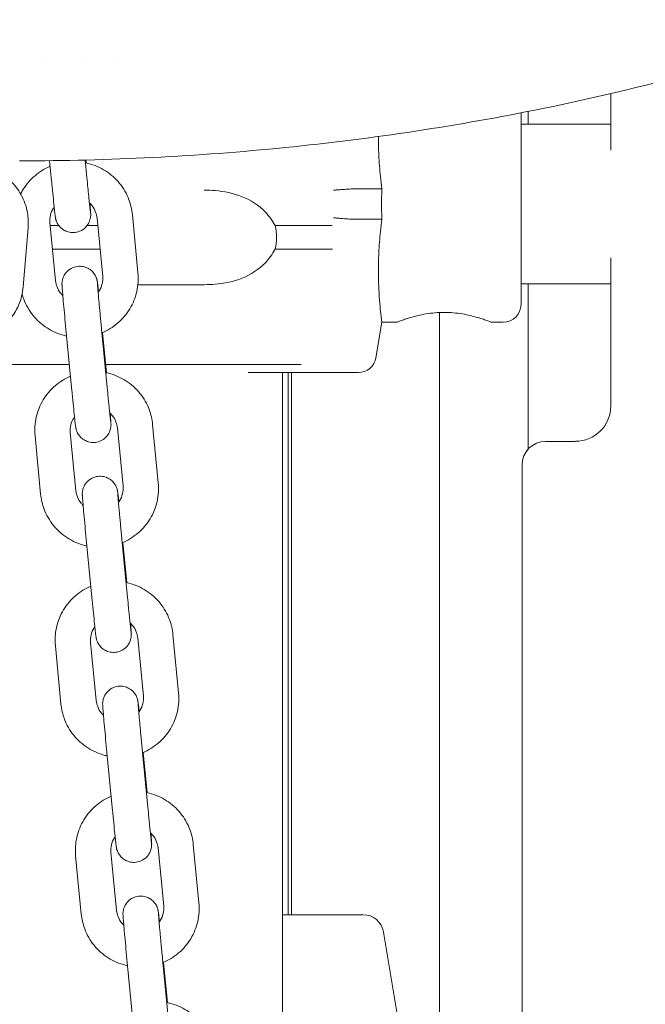
# Model space of a CAD drawing. Units: millimetres. Extents: x 45779 to 94494, y 425 to 29407.
# Drawn here: x 49263 to 49369, y 26457 to 26624 of the extents above; entities that cross this region are included whole.
import ezdxf

# ---------------------------------------------------------------- set-up
doc = ezdxf.new("R2010")
doc.units = ezdxf.units.MM

msp = doc.modelspace()

# ---------------------------------------------------------------- linework, layer by layer
at = {"color": 0, "linetype": 'Continuous', "lineweight": 0, "extrusion": (0, 1, 0)}
for p, q in [((49273.74, 26617.11), (49273.74, 26617.11)), ((49279.75, 26617.3), (49279.75, 26617.3)), ((49267.04, 26617), (49267.04, 26617)), ((49363.24, 26601.79), (49363.24, 26611.37)), ((49348.06, 26575.7), (49348.06, 26608.12)), ((49349.26, 26606.2), (49349.26, 26608.36)), ((49348.06, 26606.2), (49363.24, 26606.2)), ((49268.64, 26596.61), (49268.31, 26600.03)), ((49274.61, 26597.19), (49274.32, 26600.14)), ((49274.43, 26600.14), (49274.48, 26599.66)), ((49320.47, 26595.28), (49324.52, 26595.28)), ((49282.31, 26590.91), (49283.26, 26581.05)), ((49269.33, 26579.71), (49268.37, 26589.58)), ((49268.42, 26589.06), (49269.87, 26589.06)), ((49274.64, 26589.06), (49276.46, 26589.06)), ((49276.33, 26590.33), (49277.29, 26580.47)), ((49306.44, 26589.06), (49316.1, 26589.06)), ((49320.47, 26590.12), (49324.52, 26590.12)), ((49264.67, 26588.66), (49263.84, 26578.71)), ((49276.84, 26585.06), (49268.81, 26585.06)), ((49306.44, 26585.06), (49316.14, 26585.06)), ((49363.24, 26558.55), (49363.24, 26583.62)), ((49294.48, 26579.06), (49283.25, 26579.06)), ((49348.06, 26579.2), (49363.24, 26579.2)), ((49349.26, 26551.23), (49349.26, 26579.2)), ((49334.26, 26426.33), (49334.26, 26574.35)), ((49323.51, 26566.71), (49324.51, 26572.7)), ((49324.51, 26572.7), (49327.06, 26572.7)), ((49343.06, 26572.7), (49345.06, 26572.7)), ((49272.08, 26561.1), (49271.12, 26570.97)), ((49278.05, 26561.68), (49277.09, 26571.55)), ((49277.26, 26570.97), (49277.92, 26564.16)), ((49255.72, 26565.56), (49271.65, 26565.56)), ((49277.78, 26565.56), (49310.89, 26565.56)), ((49302.26, 26564.2), (49314.37, 26564.2)), ((49307.69, 26312.1), (49307.69, 26564.2)), ((49308.69, 26472.51), (49308.69, 26564.2)), ((49309.24, 26472.51), (49309.24, 26564.2)), ((49314.37, 26564.2), (49320.55, 26564.2)), ((49272.76, 26544.21), (49271.81, 26554.07)), ((49279.77, 26554.83), (49280.73, 26544.97)), ((49285.74, 26555.41), (49286.7, 26545.54)), ((49266.79, 26543.63), (49265.84, 26553.49)), ((49352.24, 26552.56), (49357.25, 26552.56)), ((49348.24, 25887.59), (49348.24, 26548.56)), ((49281.49, 26526.18), (49280.53, 26536.04)), ((49275.52, 26525.6), (49274.56, 26535.46)), ((49280.7, 26535.46), (49281.36, 26528.66)), ((49283.21, 26519.32), (49284.17, 26509.46)), ((49289.18, 26519.9), (49290.14, 26510.04)), ((49270.23, 26508.13), (49269.28, 26517.99)), ((49276.2, 26508.71), (49275.25, 26518.57)), ((49278.96, 26490.1), (49278, 26499.96)), ((49284.93, 26490.67), (49283.97, 26500.54)), ((49284.14, 26499.96), (49284.8, 26493.15)), ((49292.62, 26484.4), (49293.58, 26474.54)), ((49273.67, 26472.62), (49272.71, 26482.48)), ((49279.64, 26473.2), (49278.69, 26483.06)), ((49286.65, 26483.82), (49287.61, 26473.96)), ((49307.69, 26472.51), (49321.34, 26472.51)), ((49324.79, 26469.58), (49327.56, 26453.01)), ((49282.39, 26454.59), (49281.44, 26464.45)), ((49288.37, 26455.17), (49287.41, 26465.03)), ((49287.58, 26464.45), (49288.24, 26457.65))]:
    msp.add_line(p, q, dxfattribs=at)
at = {"color": 0, "linetype": 'Continuous', "lineweight": 0, "extrusion": (0, 0, -1)}
for centre, radius, start, end in [((-49345.06, 26575.7), 3, 180, 270), ((-49320.55, 26567.2), 3, 189.4623, 270), ((-49302.26, 26567.2), 3, 270, 276.9814), ((-49321.34, 26469.01), 3.5, 90, 170.5377)]:
    msp.add_arc(centre, radius, start, end, dxfattribs=at)
for centre, major_axis in [((49357.24, 26558.57), (4.25, -4.25)), ((49352.25, 26548.55), (-2.84, 2.84))]:
    msp.add_ellipse(centre, major_axis=major_axis, ratio=0.997265, start_param=-0.784029, end_param=0.784029, dxfattribs=at)
at = {"color": 0, "linetype": 'Continuous', "lineweight": 0}
for points, knots in [([(49263.24, 26600), (49270.77, 26600), (49278.29, 26600.19), (49285.79, 26600.57), (49293.28, 26600.94), (49300.75, 26601.51), (49308.16, 26602.25), (49315.57, 26603), (49322.93, 26603.92), (49330.2, 26605.03), (49337.47, 26606.13), (49344.66, 26607.41), (49351.75, 26608.86), (49361.19, 26610.78), (49370.44, 26613.01), (49379.46, 26615.5), (49388.47, 26618), (49397.25, 26620.76), (49405.74, 26623.76), (49405.85, 26623.8), (49405.96, 26623.84), (49406.07, 26623.88)], [0, 0, 0, 0, 0.149613, 0.149613, 0.149613, 0.299226, 0.299226, 0.299226, 0.448839, 0.448839, 0.448839, 0.598453, 0.598453, 0.598453, 0.797937, 0.797937, 0.797937, 0.997421, 0.997421, 0.997421, 1, 1, 1, 1]), ([(49324.52, 26595.28), (49324.43, 26595.96), (49324.35, 26596.65), (49324.15, 26598.57), (49324.06, 26599.8), (49323.95, 26602.08), (49323.93, 26603.14), (49323.93, 26604.12)], [11.486109, 11.486109, 11.486109, 11.486109, 13.511369, 13.511369, 17.162146, 17.162146, 20.590088, 20.590088, 20.590088, 20.590088]), ([(49263.41, 26594.4), (49263.53, 26594.63), (49263.65, 26594.86), (49264.34, 26595.99), (49265.04, 26596.81), (49266.61, 26598.15), (49267.47, 26598.68), (49268.4, 26599.08)], [3.6052866, 3.6052866, 3.6052866, 3.6052866, 3.6831113, 3.6831113, 4.0025237, 4.0025237, 4.3052376, 4.3052376, 4.3052376, 4.3052376]), ([(49274.37, 26599.69), (49274.53, 26599.65), (49274.69, 26599.62), (49275.88, 26599.31), (49276.87, 26598.88), (49278.67, 26597.73), (49279.47, 26597.01), (49280.81, 26595.36), (49281.35, 26594.43), (49282.02, 26592.62), (49282.22, 26591.77), (49282.31, 26590.91)], [4.916217, 4.916217, 4.916217, 4.916217, 4.965521, 4.965521, 5.286774, 5.286774, 5.607295, 5.607295, 5.926868, 5.926868, 6.18751, 6.18751, 6.18751, 6.18751]), ([(49258.5, 26598.73), (49258.63, 26598.68), (49258.77, 26598.62), (49259.87, 26598.11), (49260.76, 26597.51), (49262.32, 26596.05), (49262.98, 26595.2), (49264, 26593.33), (49264.36, 26592.31), (49264.7, 26590.4), (49264.74, 26589.52), (49264.67, 26588.66)], [5.10148, 5.10148, 5.10148, 5.10148, 5.144953, 5.144953, 5.46516, 5.46516, 5.785213, 5.785213, 6.105091, 6.105091, 6.366486, 6.366486, 6.366486, 6.366486]), ([(49275.21, 26591.39), (49275.21, 26591.39), (49275.21, 26591.39), (49275.21, 26591.41), (49275.2, 26591.46), (49275.17, 26591.69), (49275.14, 26591.93), (49275.1, 26592.33), (49275.09, 26592.42), (49275.07, 26592.63), (49275.06, 26592.74), (49275.03, 26592.97), (49275.02, 26593.09), (49274.99, 26593.34), (49274.98, 26593.47), (49274.95, 26593.74), (49274.94, 26593.88), (49274.91, 26594.18), (49274.89, 26594.33), (49274.86, 26594.64), (49274.84, 26594.81), (49274.81, 26595.13), (49274.8, 26595.3), (49274.72, 26596.01), (49274.67, 26596.6), (49274.61, 26597.19)], [8.003085, 8.003085, 8.003085, 8.003085, 8.020506, 8.020506, 8.151615, 8.151615, 8.40697, 8.40697, 8.483514, 8.483514, 8.56097, 8.56097, 8.638381, 8.638381, 8.714815, 8.714815, 8.793478, 8.793478, 8.873136, 8.873136, 8.952776, 8.952776, 9.031393, 9.031393, 9.28934, 9.28934, 9.28934, 9.28934]), ([(49275.12, 26592.8), (49275.16, 26592.36), (49275.19, 26591.99), (49275.22, 26591.62), (49275.22, 26591.54), (49275.23, 26591.39), (49275.24, 26591.33), (49275.25, 26591.2), (49275.25, 26591.15), (49275.26, 26591.03), (49275.26, 26590.99), (49275.26, 26590.78), (49275.25, 26590.72), (49275.24, 26590.53), (49275.23, 26590.44), (49275.16, 26590.13), (49275.13, 26590), (49274.99, 26589.64), (49274.92, 26589.46), (49274.66, 26589.08), (49274.55, 26588.93), (49274.16, 26588.53), (49273.82, 26588.27), (49273.06, 26587.97), (49272.72, 26587.89), (49272.05, 26587.87), (49271.74, 26587.91), (49271.16, 26588.07), (49270.9, 26588.19), (49270.43, 26588.47), (49270.25, 26588.64), (49269.89, 26589.01), (49269.78, 26589.18), (49269.54, 26589.57), (49269.49, 26589.7), (49269.39, 26589.96), (49269.37, 26590.04), (49269.34, 26590.17), (49269.33, 26590.21), (49269.31, 26590.29), (49269.3, 26590.32), (49269.29, 26590.4), (49269.28, 26590.44), (49269.26, 26590.61), (49269.25, 26590.71), (49269.22, 26590.93), (49269.21, 26591.01), (49269.19, 26591.21), (49269.17, 26591.32), (49269.15, 26591.57), (49269.13, 26591.7), (49269.1, 26591.98), (49269.09, 26592.13), (49269.02, 26592.79), (49268.96, 26593.38), (49268.83, 26594.69), (49268.76, 26595.4), (49268.67, 26596.29), (49268.65, 26596.45), (49268.64, 26596.61)], [7.149088, 7.149088, 7.149088, 7.149088, 7.437264, 7.437264, 7.527113, 7.527113, 7.616676, 7.616676, 7.70517, 7.70517, 7.788888, 7.788888, 7.813228, 7.813228, 7.830086, 7.830086, 7.838831, 7.838831, 7.844538, 7.844538, 7.847609, 7.847609, 7.851755, 7.851755, 7.854419, 7.854419, 7.856885, 7.856885, 7.859694, 7.859694, 7.863509, 7.863509, 7.869716, 7.869716, 7.881714, 7.881714, 7.899517, 7.899517, 7.916707, 7.916707, 7.93965, 7.93965, 7.983768, 7.983768, 8.162753, 8.162753, 8.263994, 8.263994, 8.367385, 8.367385, 8.471008, 8.471008, 8.572743, 8.572743, 8.898586, 8.898586, 9.220629, 9.220629, 9.28934, 9.28934, 9.28934, 9.28934]), ([(49306.44, 26589.06), (49305.99, 26589.93), (49305.41, 26590.71), (49303.71, 26592.49), (49302.35, 26593.35), (49299.4, 26594.54), (49297.82, 26594.85), (49295.74, 26595.03), (49295.12, 26595.06), (49294.48, 26595.06)], [0.30293, 0.30293, 0.30293, 0.30293, 0.588602, 0.588602, 1.113811, 1.113811, 1.639019, 1.639019, 1.850956, 1.850956, 1.850956, 1.850956]), ([(49316.34, 26595.03), (49316.34, 26595.03), (49316.34, 26595.03), (49316.54, 26595.05), (49316.75, 26595.07), (49317.18, 26595.11), (49317.4, 26595.12), (49318.02, 26595.17), (49318.41, 26595.2), (49319.14, 26595.24), (49319.48, 26595.26), (49320.06, 26595.28), (49320.3, 26595.28), (49320.47, 26595.28)], [-0.004864, -0.004864, -0.004864, -0.004864, 0, 0, 0.675198, 0.675198, 1.350179, 1.350179, 2.524262, 2.524262, 3.694308, 3.694308, 4.862596, 4.862596, 4.862596, 4.862596]), ([(49324.52, 26590.12), (49324.49, 26591), (49324.47, 26591.86), (49324.47, 26593.54), (49324.49, 26594.41), (49324.52, 26595.28)], [20.48294, 20.48294, 20.48294, 20.48294, 22.995883, 22.995883, 25.508833, 25.508833, 25.508833, 25.508833]), ([(49268.37, 26589.58), (49268.33, 26590), (49268.36, 26590.43), (49268.55, 26591.26), (49268.72, 26591.65), (49268.99, 26592.08), (49269.03, 26592.15), (49269.08, 26592.21)], [3.0459178, 3.0459178, 3.0459178, 3.0459178, 3.3721048, 3.3721048, 3.6973855, 3.6973855, 3.7570036, 3.7570036, 3.7570036, 3.7570036]), ([(49275.04, 26592.87), (49275.19, 26592.73), (49275.34, 26592.59), (49275.73, 26592.1), (49275.95, 26591.73), (49276.22, 26591.02), (49276.3, 26590.68), (49276.33, 26590.33)], [5.446508, 5.446508, 5.446508, 5.446508, 5.6005357, 5.6005357, 5.9221059, 5.9221059, 6.1875104, 6.1875104, 6.1875104, 6.1875104]), ([(49316.34, 26590.37), (49316.34, 26590.37), (49316.34, 26590.37), (49316.54, 26590.35), (49316.75, 26590.33), (49317.18, 26590.3), (49317.4, 26590.28), (49318.02, 26590.23), (49318.41, 26590.21), (49319.14, 26590.16), (49319.48, 26590.15), (49320.06, 26590.13), (49320.3, 26590.12), (49320.47, 26590.12)], [-4.866855, -4.866855, -4.866855, -4.866855, -4.861992, -4.861992, -4.186877, -4.186877, -3.51198, -3.51198, -2.338044, -2.338044, -1.168143, -1.168143, 0, 0, 0, 0]), ([(49324.51, 26572.7), (49324.51, 26572.71), (49324.49, 26572.82), (49324.44, 26573.29), (49324.39, 26573.66), (49324.28, 26574.63), (49324.22, 26575.23), (49324.1, 26576.62), (49324.05, 26577.41), (49323.97, 26579.1), (49323.94, 26580.05), (49323.93, 26582.13), (49323.95, 26583.26), (49324.06, 26585.61), (49324.15, 26586.83), (49324.35, 26588.75), (49324.43, 26589.44), (49324.52, 26590.12)], [39.293549, 39.293549, 39.293549, 39.293549, 42.895215, 42.895215, 46.556041, 46.556041, 50.216867, 50.216867, 53.877693, 53.877693, 57.528469, 57.528469, 61.179246, 61.179246, 64.830023, 64.830023, 66.855288, 66.855288, 66.855288, 66.855288]), ([(49294.48, 26579.06), (49295.12, 26579.06), (49295.74, 26579.09), (49297.82, 26579.27), (49299.4, 26579.58), (49302.35, 26580.76), (49303.71, 26581.63), (49305.41, 26583.41), (49305.99, 26584.19), (49306.44, 26585.06)], [1.945574, 1.945574, 1.945574, 1.945574, 2.157511, 2.157511, 2.682719, 2.682719, 3.207928, 3.207928, 3.4936, 3.4936, 3.4936, 3.4936]), ([(49271.12, 26570.97), (49271.05, 26571.71), (49270.98, 26572.47), (49270.84, 26573.94), (49270.77, 26574.65), (49270.65, 26575.96), (49270.6, 26576.56), (49270.51, 26577.59), (49270.47, 26578.02), (49270.44, 26578.43), (49270.44, 26578.51), (49270.42, 26578.65), (49270.42, 26578.72), (49270.41, 26578.84), (49270.41, 26578.9), (49270.4, 26579.02), (49270.4, 26579.06), (49270.4, 26579.27), (49270.4, 26579.33), (49270.42, 26579.51), (49270.43, 26579.61), (49270.49, 26579.91), (49270.52, 26580.05), (49270.67, 26580.41), (49270.74, 26580.59), (49270.99, 26580.96), (49271.11, 26581.12), (49271.5, 26581.51), (49271.83, 26581.77), (49272.59, 26582.08), (49272.94, 26582.15), (49273.61, 26582.18), (49273.92, 26582.14), (49274.5, 26581.98), (49274.76, 26581.86), (49275.23, 26581.57), (49275.41, 26581.41), (49275.77, 26581.04), (49275.88, 26580.87), (49276.12, 26580.48), (49276.17, 26580.34), (49276.27, 26580.08), (49276.29, 26580.01), (49276.32, 26579.88), (49276.33, 26579.84), (49276.35, 26579.76), (49276.35, 26579.72), (49276.37, 26579.64), (49276.38, 26579.61), (49276.4, 26579.44), (49276.41, 26579.34), (49276.44, 26579.12), (49276.45, 26579.04), (49276.47, 26578.85), (49276.48, 26578.74), (49276.51, 26578.51), (49276.52, 26578.39), (49276.55, 26578.12), (49276.56, 26577.98), (49276.58, 26577.83)], [3.006155, 3.006155, 3.006155, 3.006155, 3.327257, 3.327257, 3.648404, 3.648404, 3.970354, 3.970354, 4.295671, 4.295671, 4.38552, 4.38552, 4.475084, 4.475084, 4.563577, 4.563577, 4.647296, 4.647296, 4.671635, 4.671635, 4.688493, 4.688493, 4.697238, 4.697238, 4.702945, 4.702945, 4.706016, 4.706016, 4.710163, 4.710163, 4.712827, 4.712827, 4.715292, 4.715292, 4.718101, 4.718101, 4.721916, 4.721916, 4.728123, 4.728123, 4.740121, 4.740121, 4.757924, 4.757924, 4.775114, 4.775114, 4.798058, 4.798058, 4.842175, 4.842175, 5.02116, 5.02116, 5.118624, 5.118624, 5.218002, 5.218002, 5.317597, 5.317597, 5.415527, 5.415527, 5.415527, 5.415527]), ([(49283.26, 26581.05), (49283.36, 26580), (49283.29, 26578.93), (49282.82, 26576.86), (49282.42, 26575.87), (49281.32, 26574.06), (49280.62, 26573.24), (49279.02, 26571.87), (49278.12, 26571.32), (49277.15, 26570.92)], [6.18751, 6.18751, 6.18751, 6.18751, 6.506009, 6.506009, 6.824704, 6.824704, 7.144116, 7.144116, 7.458228, 7.458228, 7.458228, 7.458228]), ([(49270.54, 26577.25), (49270.42, 26577.36), (49270.3, 26577.49), (49269.93, 26577.94), (49269.71, 26578.31), (49269.44, 26579.03), (49269.36, 26579.37), (49269.33, 26579.71)], [8.6144189, 8.6144189, 8.6144189, 8.6144189, 8.7421284, 8.7421284, 9.0636986, 9.0636986, 9.3291031, 9.3291031, 9.3291031, 9.3291031]), ([(49277.09, 26571.55), (49277.08, 26571.73), (49277.06, 26571.91), (49277.02, 26572.28), (49277.01, 26572.46), (49276.97, 26572.84), (49276.95, 26573.02), (49276.92, 26573.39), (49276.9, 26573.57), (49276.87, 26573.93), (49276.85, 26574.11), (49276.82, 26574.47), (49276.8, 26574.64), (49276.77, 26574.99), (49276.75, 26575.16), (49276.72, 26575.5), (49276.7, 26575.67), (49276.68, 26575.99), (49276.66, 26576.14), (49276.63, 26576.45), (49276.62, 26576.6), (49276.59, 26576.89), (49276.58, 26577.03), (49276.56, 26577.3), (49276.55, 26577.43), (49276.52, 26577.68), (49276.51, 26577.8), (49276.49, 26578.02), (49276.49, 26578.13), (49276.47, 26578.33), (49276.46, 26578.43), (49276.45, 26578.6), (49276.44, 26578.68), (49276.42, 26578.89), (49276.41, 26579.01), (49276.4, 26579.16), (49276.4, 26579.21), (49276.4, 26579.22), (49276.4, 26579.23), (49276.4, 26579.23)], [3.006155, 3.006155, 3.006155, 3.006155, 3.085366, 3.085366, 3.165603, 3.165603, 3.24584, 3.24584, 3.325053, 3.325053, 3.404241, 3.404241, 3.484464, 3.484464, 3.564695, 3.564695, 3.643908, 3.643908, 3.722882, 3.722882, 3.802902, 3.802902, 3.882947, 3.882947, 3.961985, 3.961985, 4.040119, 4.040119, 4.119337, 4.119337, 4.198629, 4.198629, 4.276936, 4.276936, 4.424987, 4.424987, 4.549868, 4.549868, 4.563285, 4.563285, 4.563285, 4.563285]), ([(49277.29, 26580.47), (49277.33, 26580.05), (49277.3, 26579.62), (49277.1, 26578.79), (49276.94, 26578.39), (49276.65, 26577.93), (49276.59, 26577.84), (49276.52, 26577.75)], [6.1875104, 6.1875104, 6.1875104, 6.1875104, 6.5136974, 6.5136974, 6.8389781, 6.8389781, 6.9250921, 6.9250921, 6.9250921, 6.9250921]), ([(49263.84, 26578.71), (49263.75, 26577.65), (49263.49, 26576.6), (49262.65, 26574.64), (49262.08, 26573.73), (49260.67, 26572.13), (49259.83, 26571.45), (49258.03, 26570.4), (49257.07, 26570.02), (49256.08, 26569.8)], [0.0833, 0.0833, 0.0833, 0.0833, 0.40302, 0.40302, 0.722803, 0.722803, 1.042735, 1.042735, 1.348347, 1.348347, 1.348347, 1.348347]), ([(49271.18, 26570.38), (49271.06, 26570.41), (49270.93, 26570.44), (49269.78, 26570.73), (49268.78, 26571.16), (49266.99, 26572.31), (49266.18, 26573.03), (49264.85, 26574.69), (49264.31, 26575.62), (49263.83, 26576.9), (49263.74, 26577.18), (49263.66, 26577.48)], [8.069212, 8.069212, 8.069212, 8.069212, 8.107114, 8.107114, 8.428367, 8.428367, 8.748887, 8.748887, 9.068461, 9.068461, 9.15958, 9.15958, 9.15958, 9.15958]), ([(49327.06, 26572.7), (49327.06, 26572.7), (49327.11, 26572.72), (49327.31, 26572.8), (49327.47, 26572.86), (49327.88, 26573.02), (49328.13, 26573.11), (49328.72, 26573.31), (49329.05, 26573.41), (49329.75, 26573.62), (49330.15, 26573.73), (49331.02, 26573.94), (49331.49, 26574.03), (49332.47, 26574.2), (49332.99, 26574.26), (49334.02, 26574.35), (49334.55, 26574.37), (49335.06, 26574.37)], [36.611008, 36.611008, 36.611008, 36.611008, 38.135695, 38.135695, 39.660381, 39.660381, 41.185068, 41.185068, 42.709755, 42.709755, 44.235985, 44.235985, 45.762216, 45.762216, 47.288447, 47.288447, 48.814677, 48.814677, 48.814677, 48.814677]), ([(49335.06, 26574.37), (49335.57, 26574.37), (49336.09, 26574.35), (49337.13, 26574.26), (49337.64, 26574.2), (49338.63, 26574.03), (49339.1, 26573.94), (49339.96, 26573.73), (49340.36, 26573.62), (49341.07, 26573.41), (49341.4, 26573.31), (49341.98, 26573.11), (49342.24, 26573.02), (49342.65, 26572.86), (49342.8, 26572.8), (49343.01, 26572.72), (49343.06, 26572.7), (49343.06, 26572.7)], [0, 0, 0, 0, 1.526231, 1.526231, 3.052461, 3.052461, 4.578692, 4.578692, 6.104923, 6.104923, 7.629609, 7.629609, 9.154296, 9.154296, 10.678983, 10.678983, 12.203669, 12.203669, 12.203669, 12.203669]), ([(49277.81, 26564.18), (49277.97, 26564.15), (49278.13, 26564.11), (49279.32, 26563.81), (49280.31, 26563.38), (49282.11, 26562.23), (49282.91, 26561.51), (49284.25, 26559.86), (49284.79, 26558.92), (49285.46, 26557.12), (49285.66, 26556.27), (49285.74, 26555.41)], [4.916217, 4.916217, 4.916217, 4.916217, 4.965521, 4.965521, 5.286774, 5.286774, 5.607295, 5.607295, 5.926868, 5.926868, 6.18751, 6.18751, 6.18751, 6.18751]), ([(49265.84, 26553.49), (49265.73, 26554.55), (49265.8, 26555.62), (49266.28, 26557.68), (49266.68, 26558.67), (49267.78, 26560.48), (49268.47, 26561.3), (49270.05, 26562.64), (49270.91, 26563.18), (49271.84, 26563.57)], [3.045918, 3.045918, 3.045918, 3.045918, 3.364416, 3.364416, 3.683111, 3.683111, 4.002524, 4.002524, 4.305238, 4.305238, 4.305238, 4.305238]), ([(49278.56, 26557.29), (49278.6, 26556.86), (49278.63, 26556.49), (49278.66, 26556.12), (49278.66, 26556.03), (49278.67, 26555.89), (49278.68, 26555.82), (49278.69, 26555.7), (49278.69, 26555.64), (49278.69, 26555.52), (49278.7, 26555.48), (49278.69, 26555.27), (49278.69, 26555.22), (49278.68, 26555.03), (49278.67, 26554.93), (49278.6, 26554.63), (49278.57, 26554.49), (49278.43, 26554.14), (49278.36, 26553.96), (49278.1, 26553.58), (49277.99, 26553.42), (49277.6, 26553.03), (49277.26, 26552.77), (49276.5, 26552.47), (49276.16, 26552.39), (49275.49, 26552.36), (49275.18, 26552.4), (49274.6, 26552.56), (49274.34, 26552.68), (49273.87, 26552.97), (49273.68, 26553.14), (49273.33, 26553.5), (49273.22, 26553.67), (49272.98, 26554.06), (49272.93, 26554.2), (49272.83, 26554.46), (49272.81, 26554.54), (49272.78, 26554.66), (49272.77, 26554.7), (49272.75, 26554.79), (49272.74, 26554.82), (49272.73, 26554.9), (49272.72, 26554.94), (49272.7, 26555.1), (49272.68, 26555.2), (49272.66, 26555.42), (49272.65, 26555.51), (49272.63, 26555.71), (49272.61, 26555.82), (49272.59, 26556.06), (49272.57, 26556.19), (49272.54, 26556.47), (49272.53, 26556.62), (49272.46, 26557.28), (49272.4, 26557.88), (49272.27, 26559.19), (49272.2, 26559.9), (49272.11, 26560.79), (49272.09, 26560.95), (49272.08, 26561.1)], [7.149088, 7.149088, 7.149088, 7.149088, 7.437264, 7.437264, 7.527113, 7.527113, 7.616676, 7.616676, 7.70517, 7.70517, 7.788888, 7.788888, 7.813228, 7.813228, 7.830086, 7.830086, 7.838831, 7.838831, 7.844538, 7.844538, 7.847609, 7.847609, 7.851755, 7.851755, 7.854419, 7.854419, 7.856885, 7.856885, 7.859694, 7.859694, 7.863509, 7.863509, 7.869716, 7.869716, 7.881714, 7.881714, 7.899517, 7.899517, 7.916707, 7.916707, 7.93965, 7.93965, 7.983768, 7.983768, 8.162753, 8.162753, 8.263994, 8.263994, 8.367385, 8.367385, 8.471008, 8.471008, 8.572743, 8.572743, 8.898586, 8.898586, 9.220629, 9.220629, 9.28934, 9.28934, 9.28934, 9.28934]), ([(49278.65, 26555.89), (49278.65, 26555.89), (49278.65, 26555.89), (49278.64, 26555.9), (49278.64, 26555.96), (49278.61, 26556.19), (49278.58, 26556.43), (49278.54, 26556.82), (49278.53, 26556.92), (49278.51, 26557.13), (49278.49, 26557.24), (49278.47, 26557.47), (49278.46, 26557.59), (49278.43, 26557.84), (49278.42, 26557.97), (49278.39, 26558.24), (49278.38, 26558.38), (49278.35, 26558.67), (49278.33, 26558.83), (49278.3, 26559.14), (49278.28, 26559.3), (49278.25, 26559.63), (49278.23, 26559.79), (49278.16, 26560.51), (49278.11, 26561.09), (49278.05, 26561.68)], [8.003085, 8.003085, 8.003085, 8.003085, 8.020506, 8.020506, 8.151615, 8.151615, 8.40697, 8.40697, 8.483514, 8.483514, 8.56097, 8.56097, 8.638381, 8.638381, 8.714815, 8.714815, 8.793478, 8.793478, 8.873136, 8.873136, 8.952776, 8.952776, 9.031393, 9.031393, 9.28934, 9.28934, 9.28934, 9.28934]), ([(49278.48, 26557.37), (49278.63, 26557.23), (49278.77, 26557.08), (49279.17, 26556.6), (49279.39, 26556.23), (49279.66, 26555.51), (49279.74, 26555.17), (49279.77, 26554.83)], [5.446508, 5.446508, 5.446508, 5.446508, 5.6005357, 5.6005357, 5.9221059, 5.9221059, 6.1875104, 6.1875104, 6.1875104, 6.1875104]), ([(49271.81, 26554.07), (49271.77, 26554.49), (49271.8, 26554.92), (49271.99, 26555.75), (49272.16, 26556.15), (49272.43, 26556.58), (49272.47, 26556.64), (49272.52, 26556.71)], [3.0459178, 3.0459178, 3.0459178, 3.0459178, 3.3721048, 3.3721048, 3.6973855, 3.6973855, 3.7570036, 3.7570036, 3.7570036, 3.7570036]), ([(49274.56, 26535.46), (49274.49, 26536.2), (49274.42, 26536.96), (49274.28, 26538.43), (49274.21, 26539.15), (49274.09, 26540.46), (49274.04, 26541.06), (49273.95, 26542.09), (49273.91, 26542.51), (49273.88, 26542.92), (49273.87, 26543), (49273.86, 26543.15), (49273.86, 26543.22), (49273.85, 26543.34), (49273.85, 26543.39), (49273.84, 26543.51), (49273.84, 26543.55), (49273.84, 26543.76), (49273.84, 26543.82), (49273.86, 26544.01), (49273.87, 26544.1), (49273.93, 26544.41), (49273.96, 26544.54), (49274.1, 26544.9), (49274.18, 26545.08), (49274.43, 26545.46), (49274.55, 26545.61), (49274.94, 26546.01), (49275.27, 26546.27), (49276.03, 26546.57), (49276.38, 26546.65), (49277.05, 26546.68), (49277.36, 26546.63), (49277.94, 26546.48), (49278.19, 26546.35), (49278.67, 26546.07), (49278.85, 26545.9), (49279.21, 26545.53), (49279.32, 26545.36), (49279.56, 26544.98), (49279.61, 26544.84), (49279.71, 26544.58), (49279.73, 26544.5), (49279.76, 26544.38), (49279.77, 26544.33), (49279.79, 26544.25), (49279.79, 26544.22), (49279.81, 26544.14), (49279.81, 26544.1), (49279.84, 26543.93), (49279.85, 26543.84), (49279.88, 26543.62), (49279.89, 26543.53), (49279.91, 26543.34), (49279.92, 26543.24), (49279.95, 26543.01), (49279.96, 26542.88), (49279.99, 26542.62), (49280, 26542.48), (49280.02, 26542.33)], [3.006155, 3.006155, 3.006155, 3.006155, 3.327257, 3.327257, 3.648404, 3.648404, 3.970354, 3.970354, 4.295671, 4.295671, 4.38552, 4.38552, 4.475084, 4.475084, 4.563577, 4.563577, 4.647296, 4.647296, 4.671635, 4.671635, 4.688493, 4.688493, 4.697238, 4.697238, 4.702945, 4.702945, 4.706016, 4.706016, 4.710163, 4.710163, 4.712827, 4.712827, 4.715292, 4.715292, 4.718101, 4.718101, 4.721916, 4.721916, 4.728123, 4.728123, 4.740121, 4.740121, 4.757924, 4.757924, 4.775114, 4.775114, 4.798058, 4.798058, 4.842175, 4.842175, 5.02116, 5.02116, 5.118624, 5.118624, 5.218002, 5.218002, 5.317597, 5.317597, 5.415527, 5.415527, 5.415527, 5.415527]), ([(49286.7, 26545.54), (49286.8, 26544.49), (49286.73, 26543.42), (49286.26, 26541.36), (49285.86, 26540.37), (49284.76, 26538.55), (49284.06, 26537.74), (49282.46, 26536.37), (49281.56, 26535.82), (49280.59, 26535.42)], [6.18751, 6.18751, 6.18751, 6.18751, 6.506009, 6.506009, 6.824704, 6.824704, 7.144116, 7.144116, 7.458228, 7.458228, 7.458228, 7.458228]), ([(49273.98, 26541.74), (49273.86, 26541.86), (49273.74, 26541.98), (49273.36, 26542.44), (49273.15, 26542.81), (49272.88, 26543.53), (49272.8, 26543.87), (49272.76, 26544.21)], [8.6144189, 8.6144189, 8.6144189, 8.6144189, 8.7421284, 8.7421284, 9.0636986, 9.0636986, 9.3291031, 9.3291031, 9.3291031, 9.3291031]), ([(49280.73, 26544.97), (49280.77, 26544.54), (49280.74, 26544.11), (49280.54, 26543.29), (49280.38, 26542.89), (49280.09, 26542.43), (49280.03, 26542.34), (49279.96, 26542.25)], [6.1875104, 6.1875104, 6.1875104, 6.1875104, 6.5136974, 6.5136974, 6.8389781, 6.8389781, 6.9250921, 6.9250921, 6.9250921, 6.9250921]), ([(49274.62, 26534.88), (49274.49, 26534.91), (49274.37, 26534.93), (49273.22, 26535.23), (49272.22, 26535.66), (49270.43, 26536.81), (49269.62, 26537.53), (49268.29, 26539.18), (49267.75, 26540.11), (49267.07, 26541.92), (49266.88, 26542.77), (49266.79, 26543.63)], [8.069212, 8.069212, 8.069212, 8.069212, 8.107114, 8.107114, 8.428367, 8.428367, 8.748887, 8.748887, 9.068461, 9.068461, 9.329103, 9.329103, 9.329103, 9.329103]), ([(49280.53, 26536.04), (49280.52, 26536.22), (49280.5, 26536.41), (49280.46, 26536.77), (49280.44, 26536.96), (49280.41, 26537.33), (49280.39, 26537.52), (49280.36, 26537.88), (49280.34, 26538.07), (49280.31, 26538.43), (49280.29, 26538.61), (49280.26, 26538.96), (49280.24, 26539.14), (49280.21, 26539.49), (49280.19, 26539.66), (49280.16, 26540), (49280.14, 26540.16), (49280.11, 26540.48), (49280.1, 26540.64), (49280.07, 26540.95), (49280.06, 26541.1), (49280.03, 26541.39), (49280.02, 26541.53), (49280, 26541.8), (49279.98, 26541.93), (49279.96, 26542.18), (49279.95, 26542.29), (49279.93, 26542.52), (49279.92, 26542.62), (49279.91, 26542.83), (49279.9, 26542.92), (49279.89, 26543.1), (49279.88, 26543.18), (49279.86, 26543.39), (49279.85, 26543.5), (49279.84, 26543.66), (49279.84, 26543.71), (49279.84, 26543.72), (49279.84, 26543.72), (49279.84, 26543.72)], [3.006155, 3.006155, 3.006155, 3.006155, 3.085366, 3.085366, 3.165603, 3.165603, 3.24584, 3.24584, 3.325053, 3.325053, 3.404241, 3.404241, 3.484464, 3.484464, 3.564695, 3.564695, 3.643908, 3.643908, 3.722882, 3.722882, 3.802902, 3.802902, 3.882947, 3.882947, 3.961985, 3.961985, 4.040119, 4.040119, 4.119337, 4.119337, 4.198629, 4.198629, 4.276936, 4.276936, 4.424987, 4.424987, 4.549868, 4.549868, 4.563285, 4.563285, 4.563285, 4.563285]), ([(49269.28, 26517.99), (49269.17, 26519.04), (49269.24, 26520.11), (49269.71, 26522.17), (49270.12, 26523.17), (49271.22, 26524.98), (49271.91, 26525.8), (49273.49, 26527.14), (49274.35, 26527.67), (49275.28, 26528.07)], [3.045918, 3.045918, 3.045918, 3.045918, 3.364416, 3.364416, 3.683111, 3.683111, 4.002524, 4.002524, 4.305238, 4.305238, 4.305238, 4.305238]), ([(49281.25, 26528.68), (49281.41, 26528.65), (49281.57, 26528.61), (49282.76, 26528.3), (49283.75, 26527.87), (49285.55, 26526.72), (49286.35, 26526), (49287.69, 26524.35), (49288.22, 26523.42), (49288.9, 26521.61), (49289.1, 26520.76), (49289.18, 26519.9)], [4.916217, 4.916217, 4.916217, 4.916217, 4.965521, 4.965521, 5.286774, 5.286774, 5.607295, 5.607295, 5.926868, 5.926868, 6.18751, 6.18751, 6.18751, 6.18751]), ([(49282, 26521.79), (49282.04, 26521.35), (49282.07, 26520.99), (49282.1, 26520.61), (49282.1, 26520.53), (49282.11, 26520.38), (49282.12, 26520.32), (49282.12, 26520.19), (49282.13, 26520.14), (49282.13, 26520.02), (49282.14, 26519.98), (49282.13, 26519.77), (49282.13, 26519.71), (49282.12, 26519.53), (49282.11, 26519.43), (49282.04, 26519.12), (49282.01, 26518.99), (49281.87, 26518.63), (49281.79, 26518.45), (49281.54, 26518.07), (49281.43, 26517.92), (49281.04, 26517.53), (49280.7, 26517.26), (49279.94, 26516.96), (49279.59, 26516.88), (49278.93, 26516.86), (49278.62, 26516.9), (49278.04, 26517.06), (49277.78, 26517.18), (49277.31, 26517.47), (49277.12, 26517.63), (49276.76, 26518), (49276.66, 26518.17), (49276.42, 26518.56), (49276.37, 26518.69), (49276.27, 26518.95), (49276.25, 26519.03), (49276.22, 26519.16), (49276.21, 26519.2), (49276.19, 26519.28), (49276.18, 26519.31), (49276.17, 26519.4), (49276.16, 26519.43), (49276.14, 26519.6), (49276.12, 26519.7), (49276.1, 26519.92), (49276.09, 26520.01), (49276.06, 26520.2), (49276.05, 26520.32), (49276.03, 26520.56), (49276.01, 26520.69), (49275.98, 26520.97), (49275.97, 26521.12), (49275.9, 26521.78), (49275.84, 26522.37), (49275.7, 26523.68), (49275.63, 26524.39), (49275.55, 26525.28), (49275.53, 26525.44), (49275.52, 26525.6)], [7.149088, 7.149088, 7.149088, 7.149088, 7.437264, 7.437264, 7.527113, 7.527113, 7.616676, 7.616676, 7.70517, 7.70517, 7.788888, 7.788888, 7.813228, 7.813228, 7.830086, 7.830086, 7.838831, 7.838831, 7.844538, 7.844538, 7.847609, 7.847609, 7.851755, 7.851755, 7.854419, 7.854419, 7.856885, 7.856885, 7.859694, 7.859694, 7.863509, 7.863509, 7.869716, 7.869716, 7.881714, 7.881714, 7.899517, 7.899517, 7.916707, 7.916707, 7.93965, 7.93965, 7.983768, 7.983768, 8.162753, 8.162753, 8.263994, 8.263994, 8.367385, 8.367385, 8.471008, 8.471008, 8.572743, 8.572743, 8.898586, 8.898586, 9.220629, 9.220629, 9.28934, 9.28934, 9.28934, 9.28934]), ([(49282.09, 26520.38), (49282.09, 26520.38), (49282.09, 26520.38), (49282.08, 26520.4), (49282.08, 26520.46), (49282.05, 26520.68), (49282.02, 26520.92), (49281.98, 26521.32), (49281.97, 26521.41), (49281.95, 26521.62), (49281.93, 26521.73), (49281.91, 26521.96), (49281.9, 26522.08), (49281.87, 26522.33), (49281.86, 26522.46), (49281.83, 26522.73), (49281.82, 26522.88), (49281.79, 26523.17), (49281.77, 26523.32), (49281.74, 26523.64), (49281.72, 26523.8), (49281.69, 26524.12), (49281.67, 26524.29), (49281.6, 26525.01), (49281.55, 26525.59), (49281.49, 26526.18)], [8.003085, 8.003085, 8.003085, 8.003085, 8.020506, 8.020506, 8.151615, 8.151615, 8.40697, 8.40697, 8.483514, 8.483514, 8.56097, 8.56097, 8.638381, 8.638381, 8.714815, 8.714815, 8.793478, 8.793478, 8.873136, 8.873136, 8.952776, 8.952776, 9.031393, 9.031393, 9.28934, 9.28934, 9.28934, 9.28934]), ([(49275.25, 26518.57), (49275.21, 26518.99), (49275.24, 26519.42), (49275.43, 26520.25), (49275.6, 26520.65), (49275.87, 26521.07), (49275.91, 26521.14), (49275.96, 26521.2)], [3.0459178, 3.0459178, 3.0459178, 3.0459178, 3.3721048, 3.3721048, 3.6973855, 3.6973855, 3.7570036, 3.7570036, 3.7570036, 3.7570036]), ([(49281.92, 26521.86), (49282.07, 26521.73), (49282.21, 26521.58), (49282.61, 26521.09), (49282.83, 26520.72), (49283.1, 26520.01), (49283.18, 26519.67), (49283.21, 26519.32)], [5.446508, 5.446508, 5.446508, 5.446508, 5.6005357, 5.6005357, 5.9221059, 5.9221059, 6.1875104, 6.1875104, 6.1875104, 6.1875104]), ([(49278, 26499.96), (49277.93, 26500.7), (49277.86, 26501.46), (49277.72, 26502.93), (49277.65, 26503.64), (49277.53, 26504.96), (49277.48, 26505.55), (49277.39, 26506.58), (49277.35, 26507.01), (49277.32, 26507.42), (49277.31, 26507.5), (49277.3, 26507.65), (49277.3, 26507.71), (49277.29, 26507.83), (49277.29, 26507.89), (49277.28, 26508.01), (49277.28, 26508.05), (49277.28, 26508.26), (49277.28, 26508.32), (49277.3, 26508.5), (49277.31, 26508.6), (49277.37, 26508.91), (49277.4, 26509.04), (49277.54, 26509.4), (49277.62, 26509.58), (49277.87, 26509.96), (49277.99, 26510.11), (49278.38, 26510.5), (49278.71, 26510.77), (49279.47, 26511.07), (49279.82, 26511.15), (49280.49, 26511.17), (49280.8, 26511.13), (49281.38, 26510.97), (49281.63, 26510.85), (49282.11, 26510.56), (49282.29, 26510.4), (49282.65, 26510.03), (49282.76, 26509.86), (49283, 26509.47), (49283.04, 26509.34), (49283.14, 26509.08), (49283.16, 26509), (49283.2, 26508.87), (49283.21, 26508.83), (49283.23, 26508.75), (49283.23, 26508.72), (49283.25, 26508.63), (49283.25, 26508.6), (49283.28, 26508.43), (49283.29, 26508.33), (49283.32, 26508.12), (49283.33, 26508.03), (49283.35, 26507.84), (49283.36, 26507.73), (49283.39, 26507.5), (49283.4, 26507.38), (49283.43, 26507.11), (49283.44, 26506.97), (49283.46, 26506.83)], [3.006155, 3.006155, 3.006155, 3.006155, 3.327257, 3.327257, 3.648404, 3.648404, 3.970354, 3.970354, 4.295671, 4.295671, 4.38552, 4.38552, 4.475084, 4.475084, 4.563577, 4.563577, 4.647296, 4.647296, 4.671635, 4.671635, 4.688493, 4.688493, 4.697238, 4.697238, 4.702945, 4.702945, 4.706016, 4.706016, 4.710163, 4.710163, 4.712827, 4.712827, 4.715292, 4.715292, 4.718101, 4.718101, 4.721916, 4.721916, 4.728123, 4.728123, 4.740121, 4.740121, 4.757924, 4.757924, 4.775114, 4.775114, 4.798058, 4.798058, 4.842175, 4.842175, 5.02116, 5.02116, 5.118624, 5.118624, 5.218002, 5.218002, 5.317597, 5.317597, 5.415527, 5.415527, 5.415527, 5.415527]), ([(49284.17, 26509.46), (49284.21, 26509.04), (49284.18, 26508.61), (49283.98, 26507.78), (49283.82, 26507.38), (49283.53, 26506.93), (49283.46, 26506.83), (49283.4, 26506.74)], [6.1875104, 6.1875104, 6.1875104, 6.1875104, 6.5136974, 6.5136974, 6.8389781, 6.8389781, 6.9250921, 6.9250921, 6.9250921, 6.9250921]), ([(49290.14, 26510.04), (49290.24, 26508.99), (49290.17, 26507.92), (49289.7, 26505.86), (49289.3, 26504.86), (49288.2, 26503.05), (49287.5, 26502.23), (49285.9, 26500.87), (49285, 26500.31), (49284.03, 26499.91)], [6.18751, 6.18751, 6.18751, 6.18751, 6.506009, 6.506009, 6.824704, 6.824704, 7.144116, 7.144116, 7.458228, 7.458228, 7.458228, 7.458228]), ([(49278.06, 26499.37), (49277.93, 26499.4), (49277.81, 26499.43), (49276.65, 26499.73), (49275.66, 26500.16), (49273.87, 26501.31), (49273.06, 26502.03), (49271.72, 26503.68), (49271.19, 26504.61), (49270.51, 26506.41), (49270.31, 26507.27), (49270.23, 26508.13)], [8.069212, 8.069212, 8.069212, 8.069212, 8.107114, 8.107114, 8.428367, 8.428367, 8.748887, 8.748887, 9.068461, 9.068461, 9.329103, 9.329103, 9.329103, 9.329103]), ([(49277.42, 26506.24), (49277.29, 26506.35), (49277.18, 26506.48), (49276.8, 26506.94), (49276.59, 26507.3), (49276.32, 26508.02), (49276.24, 26508.36), (49276.2, 26508.71)], [8.6144189, 8.6144189, 8.6144189, 8.6144189, 8.7421284, 8.7421284, 9.0636986, 9.0636986, 9.3291031, 9.3291031, 9.3291031, 9.3291031]), ([(49283.97, 26500.54), (49283.95, 26500.72), (49283.94, 26500.9), (49283.9, 26501.27), (49283.88, 26501.46), (49283.85, 26501.83), (49283.83, 26502.01), (49283.8, 26502.38), (49283.78, 26502.56), (49283.74, 26502.92), (49283.73, 26503.1), (49283.69, 26503.46), (49283.68, 26503.63), (49283.65, 26503.98), (49283.63, 26504.16), (49283.6, 26504.49), (49283.58, 26504.66), (49283.55, 26504.98), (49283.54, 26505.13), (49283.51, 26505.44), (49283.5, 26505.59), (49283.47, 26505.88), (49283.46, 26506.02), (49283.44, 26506.29), (49283.42, 26506.42), (49283.4, 26506.67), (49283.39, 26506.79), (49283.37, 26507.01), (49283.36, 26507.12), (49283.35, 26507.32), (49283.34, 26507.42), (49283.32, 26507.59), (49283.32, 26507.67), (49283.3, 26507.89), (49283.29, 26508), (49283.28, 26508.15), (49283.28, 26508.2), (49283.28, 26508.22), (49283.28, 26508.22), (49283.28, 26508.22)], [3.006155, 3.006155, 3.006155, 3.006155, 3.085366, 3.085366, 3.165603, 3.165603, 3.24584, 3.24584, 3.325053, 3.325053, 3.404241, 3.404241, 3.484464, 3.484464, 3.564695, 3.564695, 3.643908, 3.643908, 3.722882, 3.722882, 3.802902, 3.802902, 3.882947, 3.882947, 3.961985, 3.961985, 4.040119, 4.040119, 4.119337, 4.119337, 4.198629, 4.198629, 4.276936, 4.276936, 4.424987, 4.424987, 4.549868, 4.549868, 4.563285, 4.563285, 4.563285, 4.563285]), ([(49272.71, 26482.48), (49272.61, 26483.54), (49272.68, 26484.61), (49273.15, 26486.67), (49273.56, 26487.66), (49274.66, 26489.48), (49275.35, 26490.29), (49276.93, 26491.63), (49277.79, 26492.17), (49278.72, 26492.57)], [3.045918, 3.045918, 3.045918, 3.045918, 3.364416, 3.364416, 3.683111, 3.683111, 4.002524, 4.002524, 4.305238, 4.305238, 4.305238, 4.305238]), ([(49284.69, 26493.17), (49284.85, 26493.14), (49285.01, 26493.1), (49286.2, 26492.8), (49287.19, 26492.37), (49288.99, 26491.22), (49289.79, 26490.5), (49291.13, 26488.85), (49291.66, 26487.91), (49292.34, 26486.11), (49292.54, 26485.26), (49292.62, 26484.4)], [4.916217, 4.916217, 4.916217, 4.916217, 4.965521, 4.965521, 5.286774, 5.286774, 5.607295, 5.607295, 5.926868, 5.926868, 6.18751, 6.18751, 6.18751, 6.18751]), ([(49285.52, 26484.88), (49285.52, 26484.88), (49285.52, 26484.88), (49285.52, 26484.9), (49285.51, 26484.95), (49285.49, 26485.18), (49285.46, 26485.42), (49285.42, 26485.81), (49285.41, 26485.91), (49285.38, 26486.12), (49285.37, 26486.23), (49285.35, 26486.46), (49285.34, 26486.58), (49285.31, 26486.83), (49285.3, 26486.96), (49285.27, 26487.23), (49285.25, 26487.37), (49285.22, 26487.67), (49285.21, 26487.82), (49285.18, 26488.13), (49285.16, 26488.29), (49285.13, 26488.62), (49285.11, 26488.78), (49285.04, 26489.5), (49284.98, 26490.08), (49284.93, 26490.67)], [8.003085, 8.003085, 8.003085, 8.003085, 8.020506, 8.020506, 8.151615, 8.151615, 8.40697, 8.40697, 8.483514, 8.483514, 8.56097, 8.56097, 8.638381, 8.638381, 8.714815, 8.714815, 8.793478, 8.793478, 8.873136, 8.873136, 8.952776, 8.952776, 9.031393, 9.031393, 9.28934, 9.28934, 9.28934, 9.28934]), ([(49285.44, 26486.29), (49285.47, 26485.85), (49285.5, 26485.48), (49285.53, 26485.11), (49285.54, 26485.03), (49285.55, 26484.88), (49285.56, 26484.81), (49285.56, 26484.69), (49285.57, 26484.64), (49285.57, 26484.52), (49285.58, 26484.48), (49285.57, 26484.27), (49285.57, 26484.21), (49285.55, 26484.02), (49285.55, 26483.93), (49285.48, 26483.62), (49285.45, 26483.49), (49285.31, 26483.13), (49285.23, 26482.95), (49284.98, 26482.57), (49284.87, 26482.42), (49284.47, 26482.02), (49284.14, 26481.76), (49283.38, 26481.46), (49283.03, 26481.38), (49282.37, 26481.35), (49282.05, 26481.4), (49281.47, 26481.55), (49281.22, 26481.67), (49280.75, 26481.96), (49280.56, 26482.13), (49280.2, 26482.49), (49280.09, 26482.66), (49279.86, 26483.05), (49279.81, 26483.19), (49279.71, 26483.45), (49279.69, 26483.53), (49279.65, 26483.65), (49279.65, 26483.7), (49279.63, 26483.78), (49279.62, 26483.81), (49279.61, 26483.89), (49279.6, 26483.93), (49279.57, 26484.09), (49279.56, 26484.19), (49279.54, 26484.41), (49279.53, 26484.5), (49279.5, 26484.7), (49279.49, 26484.81), (49279.46, 26485.05), (49279.45, 26485.19), (49279.42, 26485.47), (49279.4, 26485.61), (49279.34, 26486.28), (49279.27, 26486.87), (49279.14, 26488.18), (49279.07, 26488.89), (49278.99, 26489.78), (49278.97, 26489.94), (49278.96, 26490.1)], [7.149088, 7.149088, 7.149088, 7.149088, 7.437264, 7.437264, 7.527113, 7.527113, 7.616676, 7.616676, 7.70517, 7.70517, 7.788888, 7.788888, 7.813228, 7.813228, 7.830086, 7.830086, 7.838831, 7.838831, 7.844538, 7.844538, 7.847609, 7.847609, 7.851755, 7.851755, 7.854419, 7.854419, 7.856885, 7.856885, 7.859694, 7.859694, 7.863509, 7.863509, 7.869716, 7.869716, 7.881714, 7.881714, 7.899517, 7.899517, 7.916707, 7.916707, 7.93965, 7.93965, 7.983768, 7.983768, 8.162753, 8.162753, 8.263994, 8.263994, 8.367385, 8.367385, 8.471008, 8.471008, 8.572743, 8.572743, 8.898586, 8.898586, 9.220629, 9.220629, 9.28934, 9.28934, 9.28934, 9.28934]), ([(49278.69, 26483.06), (49278.65, 26483.49), (49278.67, 26483.92), (49278.87, 26484.74), (49279.04, 26485.14), (49279.31, 26485.57), (49279.35, 26485.64), (49279.4, 26485.7)], [3.0459178, 3.0459178, 3.0459178, 3.0459178, 3.3721048, 3.3721048, 3.6973855, 3.6973855, 3.7570036, 3.7570036, 3.7570036, 3.7570036]), ([(49285.36, 26486.36), (49285.51, 26486.22), (49285.65, 26486.07), (49286.05, 26485.59), (49286.26, 26485.22), (49286.54, 26484.5), (49286.62, 26484.16), (49286.65, 26483.82)], [5.446508, 5.446508, 5.446508, 5.446508, 5.6005357, 5.6005357, 5.9221059, 5.9221059, 6.1875104, 6.1875104, 6.1875104, 6.1875104]), ([(49281.44, 26464.45), (49281.37, 26465.2), (49281.29, 26465.95), (49281.16, 26467.42), (49281.09, 26468.14), (49280.97, 26469.45), (49280.92, 26470.05), (49280.83, 26471.08), (49280.79, 26471.5), (49280.76, 26471.91), (49280.75, 26471.99), (49280.74, 26472.14), (49280.74, 26472.21), (49280.73, 26472.33), (49280.73, 26472.39), (49280.72, 26472.51), (49280.72, 26472.55), (49280.72, 26472.76), (49280.72, 26472.81), (49280.74, 26473), (49280.74, 26473.09), (49280.81, 26473.4), (49280.84, 26473.53), (49280.98, 26473.89), (49281.06, 26474.07), (49281.31, 26474.45), (49281.43, 26474.6), (49281.82, 26475), (49282.15, 26475.26), (49282.91, 26475.56), (49283.26, 26475.64), (49283.92, 26475.67), (49284.24, 26475.63), (49284.82, 26475.47), (49285.07, 26475.35), (49285.55, 26475.06), (49285.73, 26474.89), (49286.09, 26474.53), (49286.2, 26474.36), (49286.44, 26473.97), (49286.48, 26473.83), (49286.58, 26473.57), (49286.6, 26473.49), (49286.64, 26473.37), (49286.65, 26473.33), (49286.66, 26473.24), (49286.67, 26473.21), (49286.69, 26473.13), (49286.69, 26473.09), (49286.72, 26472.93), (49286.73, 26472.83), (49286.76, 26472.61), (49286.77, 26472.53), (49286.79, 26472.34), (49286.8, 26472.23), (49286.82, 26472), (49286.84, 26471.88), (49286.87, 26471.61), (49286.88, 26471.47), (49286.9, 26471.32)], [3.006155, 3.006155, 3.006155, 3.006155, 3.327257, 3.327257, 3.648404, 3.648404, 3.970354, 3.970354, 4.295671, 4.295671, 4.38552, 4.38552, 4.475084, 4.475084, 4.563577, 4.563577, 4.647296, 4.647296, 4.671635, 4.671635, 4.688493, 4.688493, 4.697238, 4.697238, 4.702945, 4.702945, 4.706016, 4.706016, 4.710163, 4.710163, 4.712827, 4.712827, 4.715292, 4.715292, 4.718101, 4.718101, 4.721916, 4.721916, 4.728123, 4.728123, 4.740121, 4.740121, 4.757924, 4.757924, 4.775114, 4.775114, 4.798058, 4.798058, 4.842175, 4.842175, 5.02116, 5.02116, 5.118624, 5.118624, 5.218002, 5.218002, 5.317597, 5.317597, 5.415527, 5.415527, 5.415527, 5.415527]), ([(49287.61, 26473.96), (49287.65, 26473.53), (49287.62, 26473.11), (49287.42, 26472.28), (49287.26, 26471.88), (49286.97, 26471.42), (49286.9, 26471.33), (49286.84, 26471.24)], [6.1875104, 6.1875104, 6.1875104, 6.1875104, 6.5136974, 6.5136974, 6.8389781, 6.8389781, 6.9250921, 6.9250921, 6.9250921, 6.9250921]), ([(49293.58, 26474.54), (49293.68, 26473.48), (49293.61, 26472.41), (49293.14, 26470.35), (49292.74, 26469.36), (49291.64, 26467.55), (49290.94, 26466.73), (49289.34, 26465.36), (49288.44, 26464.81), (49287.47, 26464.41)], [6.18751, 6.18751, 6.18751, 6.18751, 6.506009, 6.506009, 6.824704, 6.824704, 7.144116, 7.144116, 7.458228, 7.458228, 7.458228, 7.458228]), ([(49281.5, 26463.87), (49281.37, 26463.9), (49281.25, 26463.93), (49280.09, 26464.22), (49279.1, 26464.65), (49277.31, 26465.8), (49276.5, 26466.52), (49275.16, 26468.17), (49274.63, 26469.11), (49273.95, 26470.91), (49273.75, 26471.76), (49273.67, 26472.62)], [8.069212, 8.069212, 8.069212, 8.069212, 8.107114, 8.107114, 8.428367, 8.428367, 8.748887, 8.748887, 9.068461, 9.068461, 9.329103, 9.329103, 9.329103, 9.329103]), ([(49280.86, 26470.73), (49280.73, 26470.85), (49280.62, 26470.97), (49280.24, 26471.43), (49280.03, 26471.8), (49279.76, 26472.52), (49279.68, 26472.86), (49279.64, 26473.2)], [8.6144189, 8.6144189, 8.6144189, 8.6144189, 8.7421284, 8.7421284, 9.0636986, 9.0636986, 9.3291031, 9.3291031, 9.3291031, 9.3291031]), ([(49287.41, 26465.03), (49287.39, 26465.21), (49287.38, 26465.4), (49287.34, 26465.77), (49287.32, 26465.95), (49287.29, 26466.32), (49287.27, 26466.51), (49287.23, 26466.88), (49287.22, 26467.06), (49287.18, 26467.42), (49287.17, 26467.6), (49287.13, 26467.95), (49287.12, 26468.13), (49287.08, 26468.48), (49287.07, 26468.65), (49287.04, 26468.99), (49287.02, 26469.15), (49286.99, 26469.47), (49286.98, 26469.63), (49286.95, 26469.94), (49286.94, 26470.09), (49286.91, 26470.38), (49286.9, 26470.52), (49286.87, 26470.79), (49286.86, 26470.92), (49286.84, 26471.17), (49286.83, 26471.28), (49286.81, 26471.51), (49286.8, 26471.62), (49286.79, 26471.82), (49286.78, 26471.91), (49286.76, 26472.09), (49286.76, 26472.17), (49286.74, 26472.38), (49286.73, 26472.5), (49286.72, 26472.65), (49286.72, 26472.7), (49286.72, 26472.71), (49286.72, 26472.71), (49286.72, 26472.71)], [3.006155, 3.006155, 3.006155, 3.006155, 3.085366, 3.085366, 3.165603, 3.165603, 3.24584, 3.24584, 3.325053, 3.325053, 3.404241, 3.404241, 3.484464, 3.484464, 3.564695, 3.564695, 3.643908, 3.643908, 3.722882, 3.722882, 3.802902, 3.802902, 3.882947, 3.882947, 3.961985, 3.961985, 4.040119, 4.040119, 4.119337, 4.119337, 4.198629, 4.198629, 4.276936, 4.276936, 4.424987, 4.424987, 4.549868, 4.549868, 4.563285, 4.563285, 4.563285, 4.563285]), ([(49288.12, 26457.67), (49288.28, 26457.64), (49288.44, 26457.6), (49289.64, 26457.3), (49290.63, 26456.86), (49292.43, 26455.71), (49293.23, 26455), (49294.57, 26453.34), (49295.1, 26452.41), (49295.78, 26450.61), (49295.98, 26449.76), (49296.06, 26448.89)], [4.916217, 4.916217, 4.916217, 4.916217, 4.965521, 4.965521, 5.286774, 5.286774, 5.607295, 5.607295, 5.926868, 5.926868, 6.18751, 6.18751, 6.18751, 6.18751])]:
    msp.add_open_spline(points, degree=3, knots=knots, dxfattribs=at)
for points in [[(49320.47, 26595.28), (49320.47, 26595.28), (49320.47, 26595.28), (49320.47, 26595.28)], [(49306.71, 26587.06), (49306.71, 26587.73), (49306.62, 26588.41), (49306.44, 26589.06)], [(49320.47, 26590.12), (49320.47, 26590.12), (49320.47, 26590.12), (49320.47, 26590.12)], [(49306.44, 26585.06), (49306.62, 26585.71), (49306.71, 26586.39), (49306.71, 26587.06)]]:
    msp.add_open_spline(points, degree=3, dxfattribs=at)

doc.saveas('drawing.dxf')
